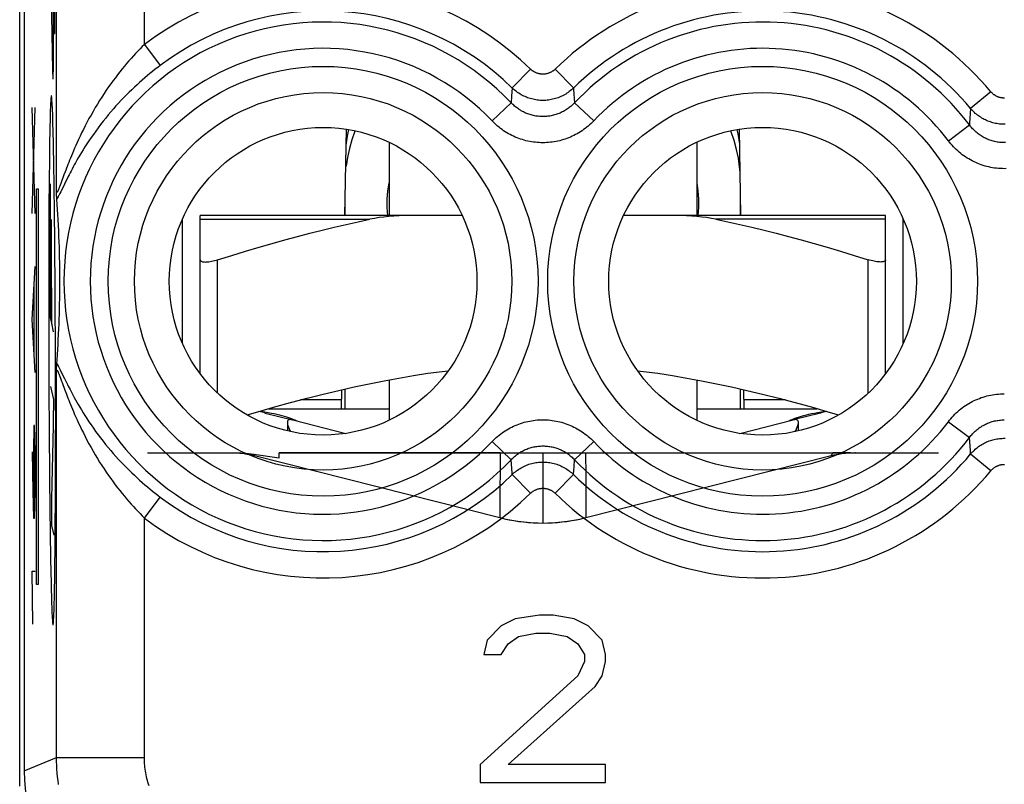
# Model space of a CAD drawing. Units: millimetres. Extents: x -12 to 11.2, y -24.4 to 24.6.
# Drawn here: x -11.2 to 0, y -17.7 to -9 of the extents above; entities that cross this region are included whole.
import ezdxf

# ---------------------------------------------------------------- set-up
doc = ezdxf.new("R2010")
doc.units = ezdxf.units.MM
doc.header["$LTSCALE"] = 16.335
doc.layers.get('0').update_dxf_attribs({"linetype": 'CONTINUOUS'})
for name, color, linetype in [('ASSI', 7, 'CONTINUOUS'), ('RACCORDO', 7, 'CONTINUOUS'), ('RINTRACCIABILITA', 7, 'CONTINUOUS'), ('SUPERFICI', 7, 'CONTINUOUS')]:
    doc.layers.add(name, color=color, linetype=linetype)

msp = doc.modelspace()

# ---------------------------------------------------------------- linework, layer by layer
at = {"color": 250, "linetype": 'CONTINUOUS'}
for p, q in [((-10.816, -9.323), (-10.816, -5.092)), ((-10.802, -9.135), (-10.802, -5.17)), ((-10.87, -7.445), (-10.829, -9.55)), ((-10.816, -9.135), (-10.802, -9.135)), ((-10.817, -9.412), (-10.816, -9.323)), ((-10.819, -9.527), (-10.818, -9.48)), ((-10.818, -9.48), (-10.817, -9.412)), ((-10.829, -9.55), (-10.828, -9.578)), ((-10.828, -9.578), (-10.828, -9.595)), ((-10.828, -9.595), (-10.827, -9.609)), ((-10.827, -9.609), (-10.827, -9.622)), ((-10.82, -9.585), (-10.819, -9.558)), ((-10.82, -9.601), (-10.82, -9.585)), ((-10.819, -9.558), (-10.819, -9.527)), ((-11.028, -11.183), (-11.061, -9.978)), ((-11.061, -11.183), (-11.028, -9.978)), ((-10.862, -10.354), (-10.863, -10.453)), ((-10.863, -10.453), (-10.865, -10.575)), ((-10.853, -12.184), (-10.853, -10.845)), ((-10.809, -10.941), (-10.811, -10.781)), ((-10.867, -10.876), (-10.869, -11.036)), ((-10.807, -11.108), (-10.809, -10.941)), ((-10.869, -11.036), (-10.87, -11.199)), ((-10.87, -11.199), (-10.87, -11.366)), ((-10.839, -11.975), (-10.839, -11.25)), ((-10.87, -11.366), (-10.871, -11.551)), ((-10.871, -11.551), (-10.872, -11.756)), ((-10.872, -11.756), (-10.872, -11.962)), ((-8.95, -13.226), (-8.95, -11.708)), ((-1.55, -13.226), (-1.55, -11.708)), ((-11.061, -12.388), (-11.028, -11.785)), ((-11.038, -12.79), (-11.038, -11.986)), ((-10.872, -11.962), (-10.872, -12.169)), ((-10.838, -12.072), (-10.839, -11.975)), ((-10.837, -12.255), (-10.838, -12.072)), ((-10.797, -12.339), (-10.798, -12.094)), ((-10.872, -12.169), (-10.872, -12.376)), ((-10.851, -12.37), (-10.853, -12.184)), ((-10.836, -12.344), (-10.837, -12.255)), ((-11.028, -12.99), (-11.061, -12.388)), ((-10.872, -12.376), (-10.871, -12.607)), ((-10.85, -12.37), (-10.851, -12.37)), ((-10.837, -12.43), (-10.85, -12.37)), ((-10.817, -12.528), (-10.837, -12.43)), ((-10.835, -12.441), (-10.836, -12.344)), ((-10.794, -13.329), (-10.794, -13.098)), ((-10.815, -13.298), (-10.848, -13.15)), ((-10.815, -13.394), (-10.815, -13.298)), ((-10.793, -13.536), (-10.794, -13.329)), ((-7.54, -13.303), (-8.006, -13.303)), ((-2.494, -13.303), (-2.96, -13.303)), ((-10.816, -13.444), (-10.815, -13.394)), ((-10.817, -13.568), (-10.816, -13.531)), ((-10.816, -13.531), (-10.816, -13.444)), ((-10.794, -13.743), (-10.793, -13.536)), ((-11.042, -13.593), (-11.047, -13.894)), ((-11.033, -13.593), (-11.042, -13.593)), ((-11.028, -13.894), (-11.033, -13.593)), ((-10.835, -14.423), (-10.817, -13.597)), ((-10.817, -13.597), (-10.817, -13.568)), ((-10.794, -13.949), (-10.794, -13.743)), ((-11.061, -13.894), (-11.054, -14.346)), ((-11.047, -13.894), (-11.047, -14.547)), ((-11.028, -14.346), (-11.028, -13.894)), ((-10.794, -14.154), (-10.794, -13.949)), ((-8.807, -13.903), (-8.8, -13.903)), ((-1.693, -13.903), (-1.7, -13.903)), ((-10.795, -14.339), (-10.794, -14.154)), ((-11.054, -14.346), (-11.045, -14.648)), ((-11.033, -14.648), (-11.028, -14.346)), ((-10.836, -14.453), (-10.835, -14.423)), ((-10.796, -14.506), (-10.795, -14.339)), ((-10.837, -14.531), (-10.836, -14.493)), ((-10.837, -14.581), (-10.837, -14.531)), ((-10.836, -14.493), (-10.836, -14.453)), ((-10.797, -14.67), (-10.796, -14.506)), ((-11.045, -14.648), (-11.033, -14.648)), ((-10.858, -14.597), (-10.856, -14.763)), ((-10.837, -14.632), (-10.837, -14.581)), ((-10.837, -14.731), (-10.837, -14.632)), ((-10.798, -14.829), (-10.797, -14.67)), ((-10.856, -14.763), (-10.854, -14.923)), ((-10.811, -14.841), (-10.837, -14.731)), ((-10.802, -15.253), (-10.801, -15.13)), ((-11.061, -15.25), (-11.028, -15.25)), ((-11.052, -15.853), (-11.061, -15.25)), ((-10.804, -15.351), (-10.802, -15.253))]:
    msp.add_line(p, q, dxfattribs=at)
at = {"color": 7, "linetype": 'CONTINUOUS'}
for p, q in [((-7.503, -11.203), (-7.486, -10.223)), ((-2.997, -11.203), (-3.014, -10.223)), ((-7, -10.372), (-7, -11.203)), ((-3.5, -10.372), (-3.5, -11.203)), ((-9.35, -12.661), (-9.35, -11.244)), ((-1.15, -12.661), (-1.15, -11.244)), ((-9.15, -13.003), (-9.15, -11.708)), ((-1.35, -13.003), (-1.35, -11.708)), ((-7, -13.074), (-7, -13.534)), ((-3.5, -13.074), (-3.5, -13.534)), ((-7.541, -13.403), (-7.538, -13.187)), ((-7.5, -13.403), (-7.5, -13.178)), ((-3, -13.403), (-3, -13.178)), ((-2.959, -13.403), (-2.962, -13.187)), ((-8.463, -13.43), (-8.457, -13.43)), ((-8.457, -13.43), (-8.415, -13.438)), ((-8.37, -13.403), (-7, -13.403)), ((-3.5, -13.403), (-2.13, -13.403)), ((-2.085, -13.438), (-2.043, -13.43)), ((-2.043, -13.43), (-2.037, -13.43)), ((-8.408, -13.452), (-8.099, -13.53)), ((-8.096, -13.53), (-7.491, -13.683)), ((-3.009, -13.683), (-2.404, -13.53)), ((-2.092, -13.452), (-2.401, -13.53)), ((-2.378, -13.511), (-2.356, -13.503)), ((-9.75, -13.903), (-8.807, -13.903)), ((-8.538, -13.921), (-8.25, -13.96)), ((-8.25, -13.903), (-5.735, -13.903)), ((-8.25, -13.96), (-8.25, -13.903)), ((-1.947, -13.903), (-1.75, -13.903)), ((-1.75, -13.903), (-1.75, -13.904)), ((-1.703, -13.903), (-1.7, -13.903)), ((-1.693, -13.903), (-0.75, -13.903))]:
    msp.add_line(p, q, dxfattribs=at)
at = {"color": 250, "linetype": 'CONTINUOUS'}
for points in [[(-10.827, -9.622), (-10.826, -9.627), (-10.826, -9.632), (-10.826, -9.636), (-10.825, -9.64), (-10.825, -9.643), (-10.825, -9.645), (-10.825, -9.647), (-10.824, -9.649), (-10.824, -9.65), (-10.824, -9.65), (-10.824, -9.649), (-10.823, -9.649), (-10.823, -9.647), (-10.823, -9.645), (-10.822, -9.642), (-10.822, -9.639), (-10.822, -9.635), (-10.822, -9.631), (-10.821, -9.626), (-10.821, -9.621), (-10.821, -9.615), (-10.82, -9.601)], [(-10.811, -10.781), (-10.813, -10.704), (-10.814, -10.629), (-10.815, -10.556), (-10.816, -10.485), (-10.818, -10.417), (-10.819, -10.351), (-10.821, -10.289), (-10.822, -10.229), (-10.824, -10.172), (-10.825, -10.128), (-10.826, -10.086), (-10.827, -10.047), (-10.829, -10.01), (-10.83, -9.977), (-10.832, -9.947), (-10.833, -9.921), (-10.835, -9.898), (-10.836, -9.878), (-10.837, -9.867), (-10.838, -9.857), (-10.839, -9.85), (-10.84, -9.846), (-10.842, -9.844), (-10.843, -9.845), (-10.844, -9.848), (-10.845, -9.854), (-10.846, -9.863), (-10.847, -9.875), (-10.848, -9.89), (-10.849, -9.907)], [(-10.849, -9.907), (-10.85, -9.927), (-10.852, -9.949), (-10.853, -9.974), (-10.854, -10.002), (-10.855, -10.032), (-10.856, -10.064), (-10.856, -10.1), (-10.857, -10.137), (-10.858, -10.176), (-10.859, -10.218), (-10.86, -10.261), (-10.862, -10.354)], [(-10.865, -10.575), (-10.865, -10.648), (-10.866, -10.722), (-10.867, -10.876)], [(-7.014, -11.203), (-7.02, -11.113), (-7.02, -11.019), (-7.013, -10.925), (-7, -10.832)], [(-3.5, -10.832), (-3.487, -10.925), (-3.48, -11.019), (-3.48, -11.113), (-3.486, -11.203)], [(-10.798, -12.094), (-10.799, -11.973), (-10.8, -11.854), (-10.801, -11.736), (-10.802, -11.619), (-10.803, -11.505), (-10.804, -11.392), (-10.805, -11.281), (-10.807, -11.108)], [(-10.794, -13.098), (-10.794, -12.969), (-10.795, -12.842), (-10.795, -12.715), (-10.795, -12.589), (-10.797, -12.339)], [(-10.871, -12.607), (-10.871, -12.736), (-10.871, -12.863), (-10.87, -12.99), (-10.87, -13.116), (-10.869, -13.241), (-10.869, -13.366), (-10.868, -13.489), (-10.867, -13.611), (-10.866, -13.732), (-10.866, -13.851), (-10.865, -13.969), (-10.864, -14.085), (-10.863, -14.2), (-10.862, -14.313), (-10.86, -14.424), (-10.858, -14.597)], [(-8.538, -13.921), (-8.536, -13.925), (-8.534, -13.929), (-8.533, -13.932), (-8.531, -13.934), (-8.531, -13.936), (-8.53, -13.936)], [(-10.801, -15.13), (-10.8, -15.057), (-10.799, -14.983), (-10.798, -14.829)], [(-10.854, -14.923), (-10.853, -15.001), (-10.852, -15.076), (-10.85, -15.149), (-10.849, -15.219), (-10.848, -15.288), (-10.846, -15.353), (-10.845, -15.416), (-10.843, -15.476), (-10.842, -15.533), (-10.841, -15.577), (-10.839, -15.619), (-10.838, -15.658), (-10.836, -15.695), (-10.835, -15.728), (-10.834, -15.758), (-10.832, -15.785), (-10.831, -15.808), (-10.829, -15.827), (-10.828, -15.839), (-10.827, -15.848), (-10.826, -15.855), (-10.825, -15.859), (-10.824, -15.861), (-10.823, -15.861), (-10.822, -15.857), (-10.82, -15.851), (-10.819, -15.842), (-10.818, -15.831), (-10.817, -15.816), (-10.816, -15.799)], [(-10.816, -15.799), (-10.815, -15.779), (-10.814, -15.757), (-10.813, -15.732), (-10.812, -15.704), (-10.811, -15.674), (-10.81, -15.641), (-10.809, -15.606), (-10.808, -15.569), (-10.807, -15.529), (-10.806, -15.487), (-10.805, -15.444), (-10.804, -15.351)]]:
    msp.add_lwpolyline(points, dxfattribs=at)
at = {"color": 7, "linetype": 'CONTINUOUS'}
for points in [[(-9.15, -11.708), (-9.149, -11.713), (-9.147, -11.718), (-9.143, -11.722), (-9.138, -11.726), (-9.131, -11.729), (-9.123, -11.731), (-9.113, -11.732), (-9.103, -11.733), (-9.091, -11.734), (-9.079, -11.733), (-9.065, -11.732), (-9.051, -11.731), (-9.035, -11.729), (-9.019, -11.726), (-9.003, -11.722), (-8.986, -11.718), (-8.968, -11.713), (-8.95, -11.708)], [(-1.35, -11.708), (-1.351, -11.713), (-1.353, -11.718), (-1.357, -11.722), (-1.362, -11.726), (-1.369, -11.729), (-1.377, -11.731), (-1.387, -11.732), (-1.397, -11.733), (-1.409, -11.734), (-1.421, -11.733), (-1.435, -11.732), (-1.449, -11.731), (-1.465, -11.729), (-1.481, -11.726), (-1.497, -11.722), (-1.514, -11.718), (-1.532, -11.713), (-1.55, -11.708)], [(-8.614, -13.474), (-8.52, -13.446), (-8.316, -13.387), (-8.12, -13.333), (-7.933, -13.283), (-7.75, -13.237), (-7.571, -13.194), (-7.397, -13.155), (-7.225, -13.118), (-7.056, -13.084), (-6.889, -13.054), (-6.723, -13.026), (-6.558, -13), (-6.394, -12.978), (-6.326, -12.97)], [(-4.174, -12.97), (-4.105, -12.978), (-3.941, -13), (-3.777, -13.026), (-3.611, -13.054), (-3.444, -13.084), (-3.275, -13.118), (-3.103, -13.155), (-2.929, -13.194), (-2.75, -13.237), (-2.567, -13.283), (-2.38, -13.333), (-2.184, -13.387), (-1.981, -13.446), (-1.886, -13.474)], [(-8.415, -13.438), (-8.376, -13.445), (-8.339, -13.452)], [(-2.161, -13.452), (-2.124, -13.445), (-2.085, -13.438)], [(-8.339, -13.452), (-8.307, -13.459), (-8.277, -13.466), (-8.248, -13.473), (-8.22, -13.481), (-8.193, -13.488), (-8.168, -13.496), (-8.144, -13.503), (-8.122, -13.511), (-8.103, -13.518)], [(-8.125, -13.527), (-8.135, -13.528), (-8.144, -13.531), (-8.15, -13.536), (-8.154, -13.544), (-8.157, -13.553), (-8.157, -13.558)], [(-8.096, -13.53), (-8.1, -13.529), (-8.105, -13.529), (-8.11, -13.528), (-8.114, -13.528), (-8.12, -13.527), (-8.125, -13.527)], [(-8.103, -13.518), (-8.087, -13.524), (-8.073, -13.53)], [(-8.073, -13.53), (-8.063, -13.534), (-8.056, -13.538), (-8.051, -13.54)], [(-2.45, -13.542), (-2.449, -13.54), (-2.444, -13.538), (-2.437, -13.534), (-2.427, -13.53), (-2.413, -13.524), (-2.397, -13.518), (-2.378, -13.511)], [(-2.375, -13.527), (-2.38, -13.527), (-2.386, -13.528), (-2.39, -13.528), (-2.395, -13.529), (-2.4, -13.529), (-2.404, -13.53)], [(-2.343, -13.558), (-2.343, -13.553), (-2.346, -13.544), (-2.35, -13.536), (-2.356, -13.531), (-2.365, -13.528), (-2.375, -13.527)], [(-2.356, -13.503), (-2.332, -13.496), (-2.307, -13.488), (-2.28, -13.481), (-2.252, -13.473), (-2.223, -13.466), (-2.193, -13.459), (-2.161, -13.452)], [(-8.157, -13.558), (-8.157, -13.565), (-8.154, -13.579), (-8.15, -13.595), (-8.144, -13.612), (-8.136, -13.631), (-8.127, -13.65), (-8.121, -13.663)], [(-2.379, -13.663), (-2.373, -13.651), (-2.364, -13.631), (-2.356, -13.612), (-2.35, -13.595), (-2.346, -13.579), (-2.343, -13.565), (-2.343, -13.558)], [(-8.807, -13.903), (-8.777, -13.903), (-8.747, -13.904), (-8.717, -13.905), (-8.687, -13.906), (-8.658, -13.908), (-8.628, -13.911), (-8.598, -13.914), (-8.568, -13.917), (-8.538, -13.921)], [(-1.75, -13.904), (-1.74, -13.903), (-1.731, -13.903), (-1.721, -13.903), (-1.712, -13.903), (-1.703, -13.903)]]:
    msp.add_lwpolyline(points, dxfattribs=at)
for centre, start, end in [((-8.8, -15.003), 75.8113, 78.4974), ((-1.7, -15.003), 101.5026, 104.1887)]:
    msp.add_arc(centre, 1.6, start, end, dxfattribs=at)
at = {"layer": 'ASSI', "color": 7, "linetype": 'CONTINUOUS'}
for p, q in [((-11.202, -17.698), (-11.202, 17.993)), ((-2.343, -13.655), (-2.343, -13.56))]:
    msp.add_line(p, q, dxfattribs=at)
at = {"layer": 'RACCORDO', "color": 7, "linetype": 'CONTINUOUS'}
for p, q in [((-7.472, -10.544), (-7.488, -10.645)), ((-7.5, -11.203), (-7.5, -11.038)), ((-3, -11.203), (-3, -11.038)), ((-6.169, -11.203), (-9.15, -11.203)), ((-9.15, -13.003), (-9.15, -11.203)), ((-1.35, -11.203), (-4.331, -11.203)), ((-1.35, -11.708), (-1.35, -11.203))]:
    msp.add_line(p, q, dxfattribs=at)
at = {"layer": 'RACCORDO', "color": 250, "linetype": 'CONTINUOUS'}
for p, q in [((-9.15, -11.248), (-7.219, -11.248)), ((-1.35, -11.248), (-3.281, -11.248))]:
    msp.add_line(p, q, dxfattribs=at)
at = {"layer": 'RACCORDO', "color": 7, "linetype": 'CONTINUOUS'}
for points in [[(-7.489, -10.404), (-7.489, -10.403), (-7.474, -10.304), (-7.458, -10.227)], [(-7.387, -10.241), (-7.389, -10.246), (-7.423, -10.344), (-7.451, -10.443), (-7.472, -10.544)], [(-3.026, -10.554), (-3.047, -10.453), (-3.075, -10.352), (-3.108, -10.253), (-3.113, -10.241)], [(-3.042, -10.227), (-3.028, -10.294), (-3.012, -10.395), (-3.011, -10.412)], [(-3.006, -10.715), (-3.011, -10.653), (-3.026, -10.554)], [(-8.95, -11.708), (-8.79, -11.658), (-8.633, -11.61), (-8.479, -11.565), (-8.33, -11.522), (-8.185, -11.482), (-8.041, -11.443), (-7.9, -11.406), (-7.762, -11.371), (-7.624, -11.338), (-7.488, -11.306), (-7.353, -11.276), (-7.219, -11.248)], [(-6.701, -11.203), (-6.764, -11.203), (-6.825, -11.205), (-6.885, -11.207), (-6.944, -11.211), (-7.002, -11.216), (-7.058, -11.222), (-7.113, -11.229), (-7.167, -11.238), (-7.219, -11.248)], [(-3.281, -11.248), (-3.333, -11.238), (-3.387, -11.229), (-3.442, -11.222), (-3.498, -11.216), (-3.556, -11.211), (-3.615, -11.207), (-3.675, -11.205), (-3.736, -11.203), (-3.799, -11.203)], [(-3.281, -11.248), (-3.146, -11.277), (-3.01, -11.307), (-2.872, -11.339), (-2.734, -11.372), (-2.595, -11.407), (-2.454, -11.444), (-2.31, -11.483), (-2.165, -11.524), (-2.017, -11.566), (-1.864, -11.611), (-1.709, -11.659), (-1.55, -11.708)]]:
    msp.add_lwpolyline(points, dxfattribs=at)
at = {"layer": 'RINTRACCIABILITA', "color": 7, "linetype": 'CONTINUOUS'}
for p, q in [((-11.01, -15.403), (-11.01, -10.903)), ((-11.01, -10.903), (-10.993, -10.903)), ((-10.993, -10.903), (-10.993, -15.403)), ((-10.993, -15.403), (-11.01, -15.403))]:
    msp.add_line(p, q, dxfattribs=at)
at = {"layer": 'SUPERFICI', "color": 7, "linetype": 'CONTINUOUS'}
for p, q in [((-11.15, 17.819), (-11.15, -17.524)), ((-10.782, -10.96), (-10.783, -10.929)), ((-10.782, -10.98), (-10.782, -10.96)), ((-10.781, -10.992), (-10.782, -10.98)), ((-10.781, -11.002), (-10.781, -10.992)), ((-10.776, -11.079), (-10.78, -11.018)), ((-10.772, -11.137), (-10.776, -11.079)), ((-10.768, -11.194), (-10.772, -11.137)), ((-10.765, -11.248), (-10.768, -11.194)), ((-10.762, -11.317), (-10.765, -11.248)), ((-10.758, -11.383), (-10.762, -11.317)), ((-10.756, -11.446), (-10.758, -11.383)), ((-10.753, -11.506), (-10.756, -11.446)), ((-10.751, -11.564), (-10.753, -11.506)), ((-10.75, -11.619), (-10.751, -11.564)), ((-10.748, -11.684), (-10.75, -11.619)), ((-10.747, -11.745), (-10.748, -11.684)), ((-10.746, -11.801), (-10.747, -11.745)), ((-10.745, -11.861), (-10.746, -11.801)), ((-10.745, -11.914), (-10.745, -11.861)), ((-10.745, -11.974), (-10.745, -11.914)), ((-10.745, -12.035), (-10.745, -11.974)), ((-10.747, -12.149), (-10.746, -12.094)), ((-10.746, -12.094), (-10.745, -12.035)), ((-10.749, -12.273), (-10.748, -12.209)), ((-10.748, -12.209), (-10.747, -12.149)), ((-10.751, -12.327), (-10.749, -12.273)), ((-10.755, -12.443), (-10.753, -12.384)), ((-10.753, -12.384), (-10.751, -12.327)), ((-10.76, -12.554), (-10.757, -12.489)), ((-10.757, -12.489), (-10.755, -12.443)), ((-10.766, -12.674), (-10.763, -12.621)), ((-10.763, -12.621), (-10.76, -12.554)), ((-10.773, -12.787), (-10.77, -12.729)), ((-10.77, -12.729), (-10.766, -12.674)), ((-10.78, -12.891), (-10.777, -12.846)), ((-10.777, -12.846), (-10.773, -12.787)), ((-10.783, -12.976), (-10.782, -12.945)), ((-10.782, -12.925), (-10.781, -12.914)), ((-10.782, -12.945), (-10.782, -12.925)), ((-8.157, -13.56), (-8.157, -13.655)), ((-9.75, -13.903), (-8.8, -13.903)), ((-8.783, -13.903), (-8.778, -13.903)), ((-8.782, -13.903), (-8.773, -13.903)), ((-8.772, -13.903), (-8.774, -13.903)), ((-8.619, -13.918), (-8.618, -13.918)), ((-8.53, -13.936), (-5.74, -14.642)), ((-5.735, -13.903), (-8.25, -13.903)), ((-5.735, -13.903), (-1.947, -13.903)), ((-4.76, -14.642), (-1.97, -13.936)), ((-1.75, -13.903), (-1.947, -13.903)), ((-1.94, -13.929), (-1.94, -13.929)), ((-1.912, -13.923), (-1.911, -13.923)), ((-1.884, -13.918), (-1.881, -13.918)), ((-1.7, -13.903), (-0.75, -13.903)), ((-5.567, -15.793), (-5.725, -15.874)), ((-5.29, -15.753), (-5.567, -15.793)), ((-5.131, -15.753), (-5.29, -15.753)), ((-4.894, -15.793), (-5.131, -15.753)), ((-4.735, -15.874), (-4.894, -15.793)), ((-5.725, -15.874), (-5.883, -16.036)), ((-4.577, -16.036), (-4.735, -15.874)), ((-5.646, -16.076), (-5.527, -15.995)), ((-5.527, -15.995), (-5.329, -15.955)), ((-5.329, -15.955), (-5.171, -15.955)), ((-5.171, -15.955), (-4.973, -15.995)), ((-4.973, -15.995), (-4.854, -16.076)), ((-5.883, -16.036), (-5.923, -16.197)), ((-5.725, -16.197), (-5.646, -16.076)), ((-4.854, -16.076), (-4.775, -16.197)), ((-4.537, -16.197), (-4.577, -16.036)), ((-5.923, -16.197), (-5.725, -16.197)), ((-4.775, -16.197), (-4.775, -16.278)), ((-4.537, -16.278), (-4.537, -16.197)), ((-4.775, -16.278), (-4.854, -16.44)), ((-4.577, -16.44), (-4.537, -16.278)), ((-4.854, -16.44), (-5.962, -17.451)), ((-4.656, -16.561), (-4.577, -16.44)), ((-5.646, -17.451), (-4.656, -16.561)), ((-5.962, -17.451), (-5.962, -17.653)), ((-4.537, -17.451), (-5.646, -17.451)), ((-4.537, -17.653), (-4.537, -17.451)), ((-5.962, -17.653), (-4.537, -17.653))]:
    msp.add_line(p, q, dxfattribs=at)
at = {"layer": 'SUPERFICI', "color": 250, "linetype": 'CONTINUOUS'}
for p, q in [((-10.783, -10.929), (-10.783, 0.824)), ((-9.783, -9.259), (-9.783, -6.903)), ((-9.783, -9.259), (-9.603, -9.498)), ((-5.389, -9.541), (-5.598, -9.754)), ((-5.111, -9.541), (-4.902, -9.754)), ((-5.605, -9.847), (-5.611, -9.922)), ((-5.598, -9.754), (-5.605, -9.847)), ((-0.153, -9.797), (-0.383, -9.988)), ((-5.828, -10.128), (-5.611, -9.922)), ((-4.672, -10.128), (-4.889, -9.922)), ((-0.636, -10.355), (-0.397, -10.175)), ((-10.699, -10.743), (-10.734, -10.84)), ((-10.693, -10.847), (-10.735, -10.934)), ((-10.677, -10.815), (-10.693, -10.847)), ((-10.783, -17.372), (-10.783, -12.976)), ((-10.749, -12.944), (-10.74, -12.962)), ((-10.74, -12.962), (-10.725, -12.993)), ((-10.725, -12.993), (-10.693, -13.059)), ((-10.745, -13.035), (-10.738, -13.055)), ((-10.693, -13.059), (-10.677, -13.091)), ((-10.677, -13.091), (-10.66, -13.126)), ((-10.692, -13.18), (-10.678, -13.218)), ((-0.636, -13.551), (-0.397, -13.731)), ((-5.828, -13.777), (-5.611, -13.983)), ((-4.672, -13.777), (-4.889, -13.983)), ((-5.736, -13.943), (-5.737, -14.046)), ((-5.25, -13.903), (-5.25, -14.703)), ((-4.895, -14.059), (-4.889, -13.983)), ((-4.765, -13.916), (-4.764, -13.943)), ((-4.764, -13.943), (-4.764, -13.987)), ((-4.764, -13.987), (-4.763, -14.08)), ((-0.153, -14.108), (-0.383, -13.918)), ((-5.737, -14.046), (-5.739, -14.385)), ((-4.902, -14.151), (-4.895, -14.059)), ((-4.763, -14.08), (-4.762, -14.229)), ((-5.389, -14.365), (-5.598, -14.151)), ((-5.111, -14.365), (-4.902, -14.151)), ((-4.762, -14.229), (-4.762, -14.308)), ((-4.762, -14.308), (-4.761, -14.459)), ((-9.783, -14.646), (-9.603, -14.408)), ((-5.739, -14.385), (-5.739, -14.493)), ((-5.739, -14.493), (-5.74, -14.553)), ((-9.783, -17.372), (-9.783, -14.646)), ((-11.15, -17.524), (-10.783, -17.372)), ((-10.783, -17.372), (-9.783, -17.372))]:
    msp.add_line(p, q, dxfattribs=at)
for points in [[(-9.783, -9.259), (-9.808, -9.284), (-9.833, -9.309), (-9.858, -9.335), (-9.884, -9.362), (-9.909, -9.389), (-9.934, -9.418), (-9.96, -9.447), (-9.986, -9.476), (-10.011, -9.507), (-10.037, -9.538), (-10.063, -9.57), (-10.089, -9.603), (-10.114, -9.637), (-10.14, -9.671), (-10.166, -9.707), (-10.192, -9.743), (-10.217, -9.78), (-10.243, -9.818), (-10.268, -9.857), (-10.293, -9.897), (-10.318, -9.937), (-10.343, -9.978), (-10.367, -10.02), (-10.391, -10.062), (-10.414, -10.103), (-10.437, -10.145), (-10.458, -10.186), (-10.478, -10.226), (-10.498, -10.265), (-10.516, -10.303), (-10.533, -10.339), (-10.549, -10.374), (-10.564, -10.407), (-10.578, -10.439), (-10.591, -10.469), (-10.603, -10.498), (-10.614, -10.525), (-10.625, -10.552), (-10.635, -10.577), (-10.645, -10.601), (-10.654, -10.624), (-10.663, -10.646), (-10.671, -10.668), (-10.678, -10.688), (-10.685, -10.707), (-10.699, -10.743)], [(-9.603, -9.498), (-9.632, -9.52), (-9.661, -9.542), (-9.69, -9.565), (-9.72, -9.589), (-9.749, -9.613), (-9.778, -9.638), (-9.808, -9.664), (-9.838, -9.69), (-9.867, -9.717), (-9.897, -9.745), (-9.927, -9.774), (-9.957, -9.803), (-9.987, -9.832), (-10.017, -9.863), (-10.047, -9.894), (-10.077, -9.926), (-10.107, -9.959), (-10.136, -9.993), (-10.166, -10.027), (-10.195, -10.061), (-10.224, -10.097), (-10.253, -10.133), (-10.282, -10.17), (-10.31, -10.207), (-10.337, -10.244), (-10.364, -10.282), (-10.389, -10.318), (-10.414, -10.354), (-10.437, -10.39), (-10.46, -10.424), (-10.48, -10.457), (-10.5, -10.489), (-10.518, -10.52), (-10.536, -10.549), (-10.552, -10.577), (-10.567, -10.604), (-10.581, -10.629), (-10.594, -10.653), (-10.607, -10.677), (-10.618, -10.699), (-10.63, -10.72), (-10.64, -10.741), (-10.65, -10.761), (-10.66, -10.78), (-10.677, -10.815)], [(-5.111, -9.541), (-5.115, -9.545), (-5.12, -9.55), (-5.125, -9.554), (-5.13, -9.558), (-5.135, -9.561), (-5.141, -9.565), (-5.146, -9.568), (-5.152, -9.572), (-5.157, -9.575), (-5.163, -9.578), (-5.169, -9.58), (-5.175, -9.583), (-5.181, -9.585), (-5.187, -9.587), (-5.193, -9.589), (-5.199, -9.591), (-5.205, -9.593), (-5.212, -9.594), (-5.218, -9.595), (-5.224, -9.596), (-5.231, -9.597), (-5.237, -9.597), (-5.244, -9.598), (-5.25, -9.598), (-5.256, -9.598), (-5.263, -9.597), (-5.269, -9.597), (-5.276, -9.596), (-5.282, -9.595), (-5.288, -9.594), (-5.295, -9.593), (-5.301, -9.591), (-5.307, -9.589), (-5.313, -9.587), (-5.319, -9.585), (-5.325, -9.583), (-5.331, -9.58), (-5.337, -9.578), (-5.343, -9.575), (-5.348, -9.572), (-5.354, -9.568), (-5.359, -9.565), (-5.365, -9.561), (-5.37, -9.558), (-5.375, -9.554), (-5.38, -9.55), (-5.385, -9.545), (-5.389, -9.541)], [(-4.902, -9.754), (-4.913, -9.765), (-4.925, -9.776), (-4.938, -9.786), (-4.95, -9.796), (-4.963, -9.805), (-4.977, -9.814), (-4.99, -9.823), (-5.004, -9.831), (-5.018, -9.839), (-5.033, -9.846), (-5.047, -9.853), (-5.062, -9.859), (-5.077, -9.865), (-5.092, -9.87), (-5.107, -9.875), (-5.123, -9.879), (-5.139, -9.883), (-5.154, -9.886), (-5.17, -9.889), (-5.186, -9.891), (-5.202, -9.893), (-5.218, -9.895), (-5.234, -9.895), (-5.25, -9.896), (-5.266, -9.895), (-5.282, -9.895), (-5.298, -9.893), (-5.314, -9.891), (-5.33, -9.889), (-5.346, -9.886), (-5.361, -9.883), (-5.377, -9.879), (-5.393, -9.875), (-5.408, -9.87), (-5.423, -9.865), (-5.438, -9.859), (-5.453, -9.853), (-5.467, -9.846), (-5.482, -9.839), (-5.496, -9.831), (-5.51, -9.823), (-5.523, -9.814), (-5.537, -9.805), (-5.55, -9.796), (-5.562, -9.786), (-5.575, -9.776), (-5.587, -9.765), (-5.598, -9.754)], [(-4.902, -9.754), (-4.9, -9.773), (-4.889, -9.922)], [(0.003, -9.869), (-0.003, -9.869), (-0.009, -9.869), (-0.015, -9.869), (-0.021, -9.868), (-0.027, -9.867), (-0.034, -9.866), (-0.04, -9.865), (-0.046, -9.864), (-0.051, -9.862), (-0.057, -9.861), (-0.063, -9.859), (-0.069, -9.857), (-0.075, -9.855), (-0.08, -9.852), (-0.086, -9.85), (-0.091, -9.847), (-0.097, -9.844), (-0.102, -9.841), (-0.107, -9.838), (-0.113, -9.834), (-0.118, -9.831), (-0.122, -9.827), (-0.127, -9.823), (-0.132, -9.819), (-0.136, -9.815), (-0.141, -9.811), (-0.145, -9.806), (-0.149, -9.802), (-0.153, -9.797)], [(-4.889, -9.922), (-4.898, -9.932), (-4.908, -9.942), (-4.918, -9.951), (-4.928, -9.96), (-4.938, -9.968), (-4.949, -9.977), (-4.96, -9.985), (-4.971, -9.993), (-4.982, -10), (-4.994, -10.008), (-5.005, -10.014), (-5.017, -10.021), (-5.029, -10.027), (-5.042, -10.033), (-5.054, -10.039), (-5.066, -10.044), (-5.079, -10.049), (-5.092, -10.053), (-5.104, -10.057), (-5.117, -10.061), (-5.13, -10.065), (-5.143, -10.068), (-5.157, -10.07), (-5.17, -10.073), (-5.183, -10.075), (-5.196, -10.076), (-5.21, -10.078), (-5.223, -10.079), (-5.237, -10.079), (-5.25, -10.079), (-5.263, -10.079), (-5.277, -10.079), (-5.29, -10.078), (-5.304, -10.076), (-5.317, -10.075), (-5.33, -10.073), (-5.344, -10.07), (-5.357, -10.068), (-5.37, -10.065), (-5.383, -10.061), (-5.396, -10.057), (-5.409, -10.053), (-5.421, -10.049), (-5.434, -10.044), (-5.446, -10.039), (-5.459, -10.033), (-5.471, -10.027), (-5.483, -10.021), (-5.495, -10.014), (-5.506, -10.007), (-5.518, -10), (-5.529, -9.993), (-5.54, -9.985), (-5.551, -9.977), (-5.562, -9.968), (-5.572, -9.96), (-5.582, -9.951), (-5.592, -9.942), (-5.602, -9.932), (-5.611, -9.922)], [(-0.383, -9.988), (-0.396, -10.153), (-0.397, -10.175)], [(0.008, -10.166), (-0.008, -10.166), (-0.023, -10.166), (-0.038, -10.165), (-0.054, -10.164), (-0.069, -10.162), (-0.084, -10.159), (-0.099, -10.157), (-0.114, -10.153), (-0.129, -10.15), (-0.143, -10.145), (-0.158, -10.141), (-0.173, -10.136), (-0.187, -10.13), (-0.201, -10.124), (-0.215, -10.118), (-0.229, -10.111), (-0.242, -10.104), (-0.255, -10.096), (-0.268, -10.088), (-0.281, -10.08), (-0.294, -10.071), (-0.306, -10.062), (-0.318, -10.052), (-0.33, -10.043), (-0.341, -10.032), (-0.352, -10.022), (-0.363, -10.011), (-0.373, -9.999), (-0.383, -9.988)], [(-4.672, -10.128), (-4.687, -10.144), (-4.702, -10.159), (-4.718, -10.173), (-4.735, -10.187), (-4.751, -10.201), (-4.768, -10.214), (-4.786, -10.227), (-4.804, -10.24), (-4.822, -10.252), (-4.84, -10.263), (-4.859, -10.274), (-4.878, -10.284), (-4.897, -10.294), (-4.916, -10.304), (-4.936, -10.312), (-4.956, -10.321), (-4.976, -10.328), (-4.996, -10.335), (-5.017, -10.342), (-5.038, -10.348), (-5.058, -10.354), (-5.079, -10.358), (-5.1, -10.363), (-5.122, -10.367), (-5.143, -10.37), (-5.164, -10.372), (-5.186, -10.374), (-5.207, -10.376), (-5.229, -10.377), (-5.25, -10.377), (-5.272, -10.377), (-5.293, -10.376), (-5.315, -10.374), (-5.336, -10.372), (-5.357, -10.37), (-5.379, -10.367), (-5.4, -10.363), (-5.421, -10.358), (-5.442, -10.354), (-5.463, -10.348), (-5.483, -10.342), (-5.504, -10.335), (-5.524, -10.328), (-5.544, -10.321), (-5.564, -10.312), (-5.584, -10.303), (-5.603, -10.294), (-5.622, -10.284), (-5.641, -10.274), (-5.66, -10.263), (-5.679, -10.252), (-5.697, -10.24), (-5.714, -10.227), (-5.732, -10.214), (-5.749, -10.201), (-5.766, -10.187), (-5.782, -10.173), (-5.798, -10.159), (-5.813, -10.144), (-5.828, -10.128)], [(0.014, -10.375), (0, -10.376), (-0.014, -10.375), (-0.028, -10.375), (-0.042, -10.374), (-0.055, -10.373), (-0.069, -10.371), (-0.083, -10.369), (-0.097, -10.366), (-0.11, -10.363), (-0.124, -10.36), (-0.137, -10.356), (-0.15, -10.352), (-0.164, -10.347), (-0.177, -10.343), (-0.19, -10.337), (-0.202, -10.332), (-0.215, -10.326), (-0.228, -10.32), (-0.24, -10.313), (-0.252, -10.306), (-0.264, -10.299), (-0.276, -10.291), (-0.287, -10.283), (-0.299, -10.274), (-0.31, -10.266), (-0.321, -10.257), (-0.331, -10.247), (-0.341, -10.238), (-0.352, -10.228), (-0.361, -10.218), (-0.371, -10.207), (-0.38, -10.197), (-0.389, -10.186), (-0.397, -10.175)], [(0.022, -10.672), (0, -10.673), (-0.022, -10.672), (-0.044, -10.671), (-0.067, -10.67), (-0.089, -10.668), (-0.111, -10.665), (-0.133, -10.661), (-0.155, -10.657), (-0.176, -10.653), (-0.198, -10.647), (-0.219, -10.642), (-0.241, -10.635), (-0.262, -10.628), (-0.283, -10.62), (-0.303, -10.612), (-0.324, -10.603), (-0.344, -10.594), (-0.364, -10.584), (-0.384, -10.573), (-0.403, -10.562), (-0.422, -10.551), (-0.441, -10.539), (-0.46, -10.526), (-0.478, -10.513), (-0.495, -10.499), (-0.513, -10.485), (-0.53, -10.47), (-0.546, -10.455), (-0.562, -10.439), (-0.578, -10.423), (-0.593, -10.406), (-0.608, -10.39), (-0.622, -10.372), (-0.636, -10.355)], [(-10.734, -10.84), (-10.742, -10.861), (-10.745, -10.87), (-10.748, -10.879), (-10.752, -10.887), (-10.754, -10.894), (-10.757, -10.901), (-10.759, -10.907), (-10.762, -10.912), (-10.764, -10.917), (-10.766, -10.921), (-10.767, -10.925), (-10.769, -10.928), (-10.771, -10.931), (-10.772, -10.934), (-10.773, -10.936), (-10.775, -10.938), (-10.776, -10.939), (-10.777, -10.94), (-10.778, -10.941), (-10.779, -10.941), (-10.78, -10.941), (-10.78, -10.941), (-10.781, -10.94), (-10.781, -10.939), (-10.782, -10.938), (-10.782, -10.936), (-10.783, -10.934), (-10.783, -10.932), (-10.783, -10.929)], [(-10.735, -10.934), (-10.744, -10.953), (-10.749, -10.961), (-10.753, -10.969), (-10.756, -10.977), (-10.76, -10.983), (-10.763, -10.989), (-10.766, -10.995), (-10.769, -11), (-10.771, -11.004), (-10.774, -11.008), (-10.776, -11.012), (-10.778, -11.015), (-10.78, -11.018)], [(-10.783, -12.976), (-10.783, -12.974), (-10.783, -12.971), (-10.782, -12.969), (-10.782, -12.968), (-10.781, -12.967), (-10.781, -12.966), (-10.78, -12.965), (-10.78, -12.964), (-10.779, -12.964), (-10.778, -12.965), (-10.777, -12.965), (-10.776, -12.966), (-10.775, -12.968), (-10.773, -12.97), (-10.772, -12.972), (-10.771, -12.974), (-10.769, -12.977), (-10.767, -12.981), (-10.766, -12.984), (-10.764, -12.989), (-10.762, -12.993), (-10.759, -12.999), (-10.757, -13.005), (-10.754, -13.011), (-10.752, -13.018), (-10.748, -13.026), (-10.745, -13.035)], [(-10.78, -12.888), (-10.778, -12.89), (-10.776, -12.894), (-10.774, -12.897), (-10.771, -12.901), (-10.769, -12.906), (-10.766, -12.911), (-10.763, -12.916), (-10.76, -12.922), (-10.756, -12.929), (-10.753, -12.936), (-10.749, -12.944)], [(-10.738, -13.055), (-10.725, -13.09), (-10.72, -13.103), (-10.715, -13.116), (-10.692, -13.18)], [(-10.678, -13.218), (-10.671, -13.238), (-10.662, -13.259), (-10.654, -13.281), (-10.645, -13.304), (-10.635, -13.329), (-10.625, -13.354), (-10.614, -13.38), (-10.603, -13.408), (-10.591, -13.436), (-10.578, -13.467), (-10.564, -13.498), (-10.549, -13.531), (-10.533, -13.566), (-10.516, -13.602), (-10.498, -13.64), (-10.478, -13.679), (-10.458, -13.719), (-10.437, -13.76), (-10.414, -13.802), (-10.391, -13.843), (-10.368, -13.885), (-10.343, -13.927), (-10.318, -13.968), (-10.293, -14.009), (-10.268, -14.048), (-10.243, -14.087), (-10.217, -14.125), (-10.192, -14.162), (-10.166, -14.198), (-10.14, -14.234), (-10.115, -14.268), (-10.089, -14.302), (-10.063, -14.335), (-10.037, -14.367), (-10.011, -14.399), (-9.986, -14.429), (-9.96, -14.459), (-9.934, -14.488), (-9.909, -14.516), (-9.884, -14.543), (-9.858, -14.57), (-9.833, -14.596), (-9.808, -14.622), (-9.783, -14.646)], [(-10.66, -13.126), (-10.65, -13.145), (-10.64, -13.164), (-10.63, -13.185), (-10.618, -13.206), (-10.607, -13.229), (-10.594, -13.252), (-10.581, -13.276), (-10.567, -13.302), (-10.552, -13.328), (-10.536, -13.356), (-10.519, -13.385), (-10.5, -13.416), (-10.481, -13.448), (-10.46, -13.481), (-10.438, -13.515), (-10.414, -13.551), (-10.39, -13.587), (-10.364, -13.623), (-10.338, -13.661), (-10.31, -13.698), (-10.282, -13.735), (-10.254, -13.772), (-10.225, -13.808), (-10.195, -13.844), (-10.166, -13.878), (-10.137, -13.913), (-10.107, -13.946), (-10.077, -13.979), (-10.047, -14.011), (-10.017, -14.042), (-9.987, -14.073), (-9.957, -14.103), (-9.927, -14.132), (-9.897, -14.16), (-9.867, -14.188), (-9.838, -14.215), (-9.808, -14.241), (-9.778, -14.267), (-9.749, -14.292), (-9.72, -14.316), (-9.69, -14.34), (-9.661, -14.363), (-9.632, -14.386), (-9.603, -14.408)], [(-0.636, -13.551), (-0.622, -13.533), (-0.608, -13.516), (-0.593, -13.499), (-0.578, -13.482), (-0.562, -13.466), (-0.546, -13.451), (-0.53, -13.435), (-0.513, -13.421), (-0.495, -13.406), (-0.478, -13.393), (-0.459, -13.379), (-0.441, -13.367), (-0.422, -13.355), (-0.403, -13.343), (-0.384, -13.332), (-0.364, -13.321), (-0.344, -13.311), (-0.324, -13.302), (-0.303, -13.293), (-0.283, -13.285), (-0.262, -13.277), (-0.241, -13.27), (-0.219, -13.264), (-0.198, -13.258), (-0.176, -13.253), (-0.154, -13.248), (-0.133, -13.244), (-0.111, -13.241), (-0.089, -13.238), (-0.066, -13.236), (-0.044, -13.234), (-0.022, -13.233), (0, -13.233)], [(-5.828, -13.777), (-5.813, -13.762), (-5.798, -13.747), (-5.782, -13.732), (-5.765, -13.718), (-5.749, -13.704), (-5.732, -13.691), (-5.714, -13.678), (-5.696, -13.666), (-5.678, -13.654), (-5.66, -13.642), (-5.641, -13.631), (-5.622, -13.621), (-5.603, -13.611), (-5.584, -13.602), (-5.564, -13.593), (-5.544, -13.585), (-5.524, -13.577), (-5.504, -13.57), (-5.483, -13.563), (-5.462, -13.557), (-5.442, -13.552), (-5.421, -13.547), (-5.4, -13.543), (-5.378, -13.539), (-5.357, -13.536), (-5.336, -13.533), (-5.314, -13.531), (-5.293, -13.53), (-5.271, -13.529), (-5.25, -13.528), (-5.228, -13.529), (-5.207, -13.53), (-5.185, -13.531), (-5.164, -13.533), (-5.143, -13.536), (-5.121, -13.539), (-5.1, -13.543), (-5.079, -13.547), (-5.058, -13.552), (-5.037, -13.557), (-5.017, -13.563), (-4.996, -13.57), (-4.976, -13.577), (-4.956, -13.585), (-4.936, -13.593), (-4.916, -13.602), (-4.897, -13.611), (-4.878, -13.621), (-4.859, -13.632), (-4.84, -13.642), (-4.821, -13.654), (-4.803, -13.666), (-4.786, -13.678), (-4.768, -13.691), (-4.751, -13.704), (-4.734, -13.718), (-4.718, -13.732), (-4.702, -13.747), (-4.687, -13.762), (-4.672, -13.777)], [(-0.397, -13.731), (-0.389, -13.72), (-0.38, -13.709), (-0.371, -13.698), (-0.361, -13.688), (-0.351, -13.677), (-0.341, -13.667), (-0.331, -13.658), (-0.32, -13.649), (-0.31, -13.64), (-0.298, -13.631), (-0.287, -13.622), (-0.276, -13.614), (-0.264, -13.607), (-0.252, -13.599), (-0.24, -13.592), (-0.227, -13.586), (-0.215, -13.579), (-0.202, -13.574), (-0.19, -13.568), (-0.177, -13.563), (-0.164, -13.558), (-0.15, -13.553), (-0.137, -13.549), (-0.124, -13.546), (-0.11, -13.542), (-0.097, -13.539), (-0.083, -13.537), (-0.069, -13.535), (-0.055, -13.533), (-0.042, -13.532), (-0.028, -13.531), (-0.014, -13.53), (0, -13.53)], [(-0.383, -13.918), (-0.386, -13.877), (-0.397, -13.731)], [(-0.383, -13.918), (-0.373, -13.906), (-0.363, -13.895), (-0.352, -13.884), (-0.341, -13.873), (-0.33, -13.863), (-0.318, -13.853), (-0.306, -13.843), (-0.294, -13.834), (-0.281, -13.825), (-0.268, -13.817), (-0.255, -13.809), (-0.242, -13.801), (-0.229, -13.794), (-0.215, -13.787), (-0.201, -13.781), (-0.187, -13.775), (-0.173, -13.77), (-0.158, -13.765), (-0.143, -13.76), (-0.129, -13.756), (-0.114, -13.752), (-0.099, -13.749), (-0.084, -13.746), (-0.069, -13.744), (-0.054, -13.742), (-0.038, -13.74), (-0.023, -13.74), (-0.008, -13.739), (0.008, -13.739)], [(-5.611, -13.983), (-5.602, -13.973), (-5.592, -13.964), (-5.582, -13.955), (-5.572, -13.946), (-5.562, -13.937), (-5.551, -13.929), (-5.54, -13.92), (-5.529, -13.913), (-5.518, -13.905), (-5.506, -13.898), (-5.495, -13.891), (-5.483, -13.884), (-5.471, -13.878), (-5.458, -13.872), (-5.446, -13.867), (-5.434, -13.862), (-5.421, -13.857), (-5.408, -13.852), (-5.396, -13.848), (-5.383, -13.844), (-5.37, -13.841), (-5.357, -13.838), (-5.343, -13.835), (-5.33, -13.833), (-5.317, -13.831), (-5.304, -13.829), (-5.29, -13.828), (-5.277, -13.827), (-5.263, -13.826), (-5.25, -13.826), (-5.237, -13.826), (-5.223, -13.827), (-5.21, -13.828), (-5.196, -13.829), (-5.183, -13.831), (-5.17, -13.833), (-5.156, -13.835), (-5.143, -13.838), (-5.13, -13.841), (-5.117, -13.844), (-5.104, -13.848), (-5.091, -13.852), (-5.079, -13.857), (-5.066, -13.862), (-5.054, -13.867), (-5.041, -13.872), (-5.029, -13.878), (-5.017, -13.885), (-5.005, -13.891), (-4.994, -13.898), (-4.982, -13.905), (-4.971, -13.913), (-4.96, -13.92), (-4.949, -13.929), (-4.938, -13.937), (-4.928, -13.946), (-4.918, -13.955), (-4.908, -13.964), (-4.898, -13.973), (-4.889, -13.983)], [(-5.735, -13.903), (-5.735, -13.904), (-5.735, -13.908), (-5.735, -13.916), (-5.736, -13.943)], [(-5.598, -14.151), (-5.6, -14.133), (-5.611, -13.983)], [(-4.765, -13.903), (-4.765, -13.904), (-4.765, -13.908), (-4.765, -13.916)], [(-1.947, -13.903), (-1.95, -13.904), (-1.953, -13.907), (-1.956, -13.911), (-1.96, -13.917), (-1.963, -13.923), (-1.966, -13.928), (-1.968, -13.932), (-1.969, -13.935), (-1.97, -13.936)], [(-5.598, -14.151), (-5.587, -14.14), (-5.575, -14.129), (-5.562, -14.119), (-5.55, -14.109), (-5.537, -14.1), (-5.523, -14.091), (-5.51, -14.082), (-5.496, -14.074), (-5.482, -14.067), (-5.467, -14.06), (-5.453, -14.053), (-5.438, -14.046), (-5.423, -14.041), (-5.408, -14.035), (-5.393, -14.031), (-5.377, -14.026), (-5.361, -14.022), (-5.346, -14.019), (-5.33, -14.016), (-5.314, -14.014), (-5.298, -14.012), (-5.282, -14.011), (-5.266, -14.01), (-5.25, -14.01), (-5.234, -14.01), (-5.218, -14.011), (-5.202, -14.012), (-5.186, -14.014), (-5.17, -14.016), (-5.154, -14.019), (-5.139, -14.022), (-5.123, -14.026), (-5.107, -14.031), (-5.092, -14.035), (-5.077, -14.041), (-5.062, -14.046), (-5.047, -14.053), (-5.033, -14.06), (-5.018, -14.067), (-5.004, -14.074), (-4.99, -14.082), (-4.977, -14.091), (-4.963, -14.1), (-4.95, -14.109), (-4.938, -14.119), (-4.925, -14.129), (-4.913, -14.14), (-4.902, -14.151)], [(-0.153, -14.108), (-0.149, -14.104), (-0.145, -14.099), (-0.141, -14.095), (-0.136, -14.09), (-0.132, -14.086), (-0.127, -14.082), (-0.122, -14.078), (-0.118, -14.075), (-0.113, -14.071), (-0.107, -14.068), (-0.102, -14.065), (-0.097, -14.061), (-0.091, -14.059), (-0.086, -14.056), (-0.08, -14.053), (-0.075, -14.051), (-0.069, -14.049), (-0.063, -14.047), (-0.057, -14.045), (-0.051, -14.043), (-0.046, -14.042), (-0.04, -14.04), (-0.034, -14.039), (-0.027, -14.038), (-0.021, -14.037), (-0.015, -14.037), (-0.009, -14.036), (-0.003, -14.036), (0.003, -14.036)], [(-5.389, -14.365), (-5.385, -14.36), (-5.38, -14.356), (-5.375, -14.352), (-5.37, -14.348), (-5.365, -14.344), (-5.359, -14.34), (-5.354, -14.337), (-5.348, -14.334), (-5.343, -14.331), (-5.337, -14.328), (-5.331, -14.325), (-5.325, -14.322), (-5.319, -14.32), (-5.313, -14.318), (-5.307, -14.316), (-5.301, -14.314), (-5.295, -14.313), (-5.288, -14.311), (-5.282, -14.31), (-5.276, -14.309), (-5.269, -14.309), (-5.263, -14.308), (-5.256, -14.308), (-5.25, -14.308), (-5.244, -14.308), (-5.237, -14.308), (-5.231, -14.309), (-5.224, -14.309), (-5.218, -14.31), (-5.212, -14.311), (-5.205, -14.313), (-5.199, -14.314), (-5.193, -14.316), (-5.187, -14.318), (-5.181, -14.32), (-5.175, -14.322), (-5.169, -14.325), (-5.163, -14.328), (-5.157, -14.331), (-5.152, -14.334), (-5.146, -14.337), (-5.141, -14.34), (-5.135, -14.344), (-5.13, -14.348), (-5.125, -14.352), (-5.12, -14.356), (-5.115, -14.36), (-5.111, -14.365)], [(-5.74, -14.553), (-5.74, -14.578), (-5.74, -14.615)], [(-4.761, -14.459), (-4.76, -14.525), (-4.76, -14.553)], [(-4.76, -14.553), (-4.76, -14.599), (-4.76, -14.615)], [(-5.74, -14.615), (-5.74, -14.627), (-5.74, -14.636), (-5.74, -14.64), (-5.74, -14.642)], [(-4.76, -14.615), (-4.76, -14.636), (-4.76, -14.64), (-4.76, -14.642)], [(-10.76, -17.677), (-10.766, -17.633), (-10.771, -17.59), (-10.776, -17.547), (-10.779, -17.503), (-10.781, -17.46), (-10.783, -17.416), (-10.783, -17.372)], [(-9.73, -17.694), (-9.737, -17.673), (-9.743, -17.652), (-9.749, -17.631), (-9.755, -17.61), (-9.76, -17.589), (-9.764, -17.568), (-9.768, -17.546), (-9.772, -17.525), (-9.775, -17.503), (-9.777, -17.481), (-9.779, -17.46), (-9.781, -17.438), (-9.782, -17.416), (-9.783, -17.394), (-9.783, -17.372)]]:
    msp.add_lwpolyline(points, dxfattribs=at)
at = {"layer": 'SUPERFICI', "color": 7, "linetype": 'CONTINUOUS'}
for points in [[(-10.78, -11.018), (-10.78, -11.014), (-10.781, -11.011), (-10.781, -11.007), (-10.781, -11.002)], [(-10.781, -12.914), (-10.781, -12.903), (-10.781, -12.899), (-10.781, -12.895), (-10.78, -12.891)], [(-8.8, -13.903), (-8.77, -13.903), (-8.74, -13.904), (-8.709, -13.906), (-8.679, -13.909), (-8.649, -13.913), (-8.619, -13.918), (-8.589, -13.923), (-8.56, -13.929), (-8.53, -13.936)], [(-8.775, -13.903), (-8.75, -13.904), (-8.725, -13.905), (-8.699, -13.907), (-8.673, -13.91), (-8.646, -13.914)], [(-8.589, -13.923), (-8.589, -13.923), (-8.56, -13.929), (-8.53, -13.936)], [(-1.97, -13.936), (-1.94, -13.929), (-1.911, -13.923), (-1.881, -13.918), (-1.851, -13.913), (-1.821, -13.909), (-1.791, -13.906), (-1.76, -13.904), (-1.73, -13.903), (-1.7, -13.903)], [(-1.856, -13.914), (-1.83, -13.91), (-1.805, -13.908), (-1.779, -13.906), (-1.752, -13.904), (-1.726, -13.903)], [(-5.74, -14.642), (-5.672, -14.658), (-5.602, -14.671), (-5.533, -14.683), (-5.462, -14.691), (-5.392, -14.698), (-5.321, -14.701), (-5.25, -14.703)], [(-5.74, -14.642), (-5.687, -14.654), (-5.633, -14.666), (-5.579, -14.675), (-5.524, -14.684), (-5.47, -14.691), (-5.415, -14.696), (-5.36, -14.7), (-5.305, -14.702), (-5.25, -14.703)], [(-5.25, -14.703), (-5.179, -14.701), (-5.109, -14.698), (-5.038, -14.691), (-4.968, -14.683), (-4.898, -14.671), (-4.829, -14.658), (-4.76, -14.642)], [(-5.25, -14.703), (-5.195, -14.702), (-5.14, -14.7), (-5.085, -14.696), (-5.03, -14.691), (-4.976, -14.684), (-4.921, -14.675), (-4.867, -14.666), (-4.813, -14.654), (-4.76, -14.642)]]:
    msp.add_lwpolyline(points, dxfattribs=at)
at = {"layer": 'SUPERFICI', "color": 250, "linetype": 'CONTINUOUS'}
for centre, radius in [((-7.75, -11.953), 2.445), ((-2.75, -11.953), 2.445), ((-7.75, -11.953), 2.147), ((-2.75, -11.953), 2.147)]:
    msp.add_circle(centre, radius, dxfattribs=at)
at = {"layer": 'SUPERFICI', "color": 7, "linetype": 'CONTINUOUS'}
for centre in [(-7.75, -11.953), (-2.75, -11.953)]:
    msp.add_circle(centre, 1.75, dxfattribs=at)
at = {"layer": 'SUPERFICI', "color": 250, "linetype": 'CONTINUOUS'}
for centre, radius, start, end in [((-7.75, -11.953), 3.375, 45.6156, 127.0473), ((-2.75, -11.953), 3.375, 39.6985, 134.3844), ((-7.75, -11.953), 3.076, 45.6156, 127.0473), ((-2.75, -11.953), 3.076, 39.6985, 134.3844), ((-7.75, -11.953), 2.949, 43.5102, 316.4898), ((-2.75, -11.953), 2.949, 37.0817, 136.4898), ((-7.75, -11.953), 2.65, 43.5102, 316.4898), ((-2.75, -11.953), 2.65, 37.0817, 136.4898), ((-2.75, -11.953), 2.65, 223.5102, 322.9183), ((-2.75, -11.953), 2.949, 223.5102, 322.9183), ((-2.75, -11.953), 3.076, 225.6156, 320.3015), ((-2.75, -11.953), 3.375, 225.6156, 320.3015), ((-7.75, -11.953), 3.076, 232.9527, 314.3844), ((-7.75, -11.953), 3.375, 232.9527, 314.3844)]:
    msp.add_arc(centre, radius, start, end, dxfattribs=at)
at = {"layer": 'SUPERFICI', "color": 7, "linetype": 'CONTINUOUS'}
msp.add_ellipse((-9.15, -17.524), major_axis=(1.848, 0.766), ratio=0.999822, start_param=2.748957, end_param=3.534229, dxfattribs=at)

doc.saveas('drawing.dxf')
